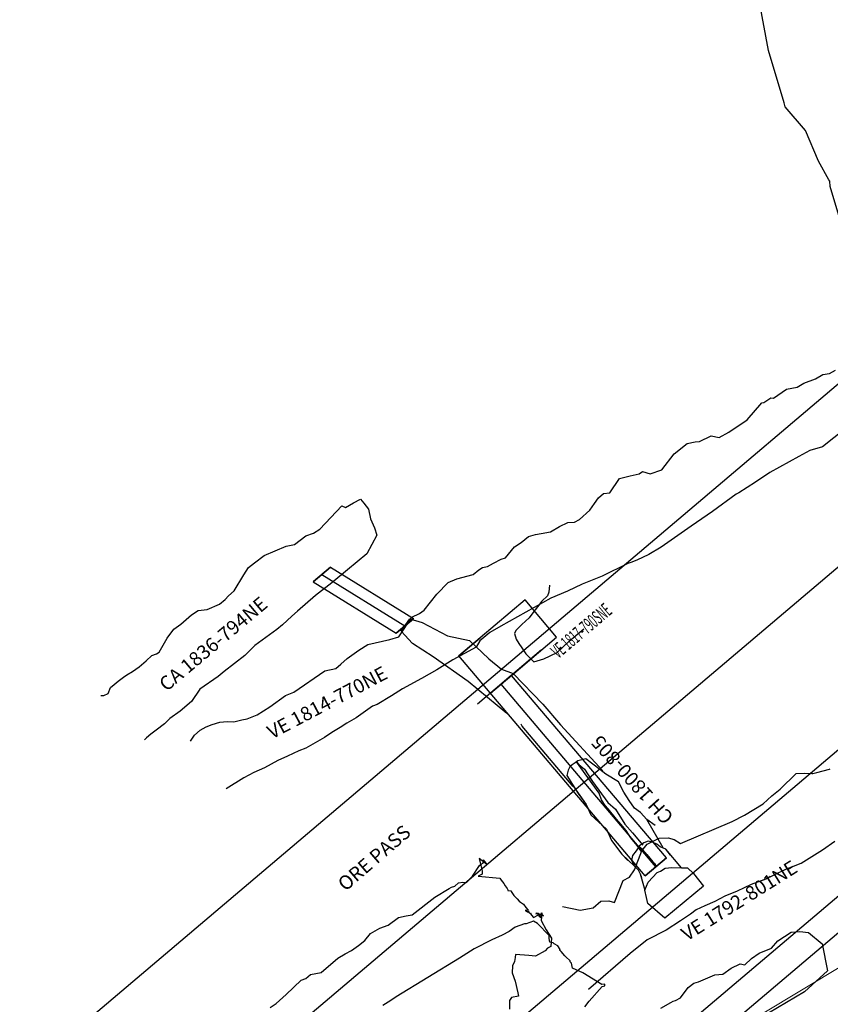
# Model space of a CAD drawing. Units: metres. Extents: x 373058 to 376642, y 653953 to 657537.
# Drawn here: x 374517 to 374575, y 655985 to 656056 of the extents above; entities that cross this region are included whole.
import ezdxf

# ---------------------------------------------------------------- set-up
doc = ezdxf.new("R2010")
doc.units = ezdxf.units.M
doc.linetypes.add('CONTINUOUS-0-1-1-0-0', pattern=[0])
for name, color, linetype in [('1', 7, 'Continuous'), ('16', 1, 'Continuous'), ('CA 1792-W5-1-TP', 5, 'Continuous'), ('CA-1800-805-LT', 5, 'Continuous'), ('CA-1800-805-ST', 5, 'Continuous'), ('Capa', 7, 'Continuous'), ('NV 1818-814SW-ST', 150, 'Continuous'), ('NV 1839-VE1814-770NE-TP', 160, 'Continuous'), ('NV1839-CA1836-974NE-TP', 160, 'Continuous'), ('NV1839-PROYECTOS 2015', 7, 'Continuous'), ('NV1895-RP 1895-488SE-TP', 180, 'Continuous'), ('orepass', 1, 'Continuous'), ('VE 1776-765NE-TP', 180, 'Continuous'), ('VE-1801-801-TP', 5, 'Continuous')]:
    doc.layers.add(name, color=color, linetype=linetype)
doc.styles.get("Standard").update_dxf_attribs({"font": 'arial.ttf'})

msp = doc.modelspace()

# ---------------------------------------------------------------- linework, layer by layer
at = {"elevation": 1770}
for points in [[(374648.9223408875, 656092.2715539095), (374491.3605738031, 655958.717351133)], [(374655.3883265424, 656084.6432494118), (374497.826559458, 655951.0890466353)], [(374661.8543121973, 656077.0149449141), (374504.2925451129, 655943.4607421376)], [(374667.0271007212, 656070.9123013159), (374509.4653336369, 655937.3580985395)], [(374668.3202978522, 656069.3866404165), (374510.7585307678, 655935.8324376399)]]:
    msp.add_lwpolyline(points, dxfattribs=at)
at = {"color": 104, "extrusion": (-0.6465985654924373, 0.7628304497744713, 3.194082745710857e-16)}
for points, elevation in [([(-709887.4840794781, 1769.654725714737), (-709889.0839362638, 1769.676132852275), (-709889.1053434014, 1768.076276066718), (-709887.5054866158, 1768.054868929151)], 258253.1978541182), ([(-709889.6303331426, 1769.540821957232), (-709891.2301899281, 1769.56222909477), (-709891.2515970655, 1767.962372309271), (-709889.65174028, 1767.940965171704)], 258246.5359759189)]:
    msp.add_lwpolyline(points, close=True, dxfattribs=dict(at, elevation=elevation))
at = {"color": 104}
for points, elevation in [([(374538.8782527964, 656016.6802485056), (374544.8230413316, 656012.986129503)], 1768.0762760668), ([(374537.6415033087, 656015.6319415786), (374543.5862918439, 656011.9378225759)], 1768.054868929234), ([(374551.8315083666, 656008.9122078934), (374555.0648774029, 656011.660061199), (374552.8017824237, 656014.3299677733), (374549.5906783238, 656011.6081371158)], 1768.989608997246), ([(374561.4106826467, 655994.5520696847), (374548.0665540542, 656010.3162424797)], 1771.48407923503), ([(374562.9346799833, 655995.8472268635), (374551.8315083666, 656008.9122078934)], 1771.48407923503)]:
    msp.add_lwpolyline(points, dxfattribs=dict(at, elevation=elevation))
at = {"color": 104, "extrusion": (-0.6465985654924373, 0.7628304497744713, 3.194082745710857e-16), "elevation": 258246.5359759189}
msp.add_lwpolyline([(-709891.2515970657, 1767.962372309271), (-709889.6303331426, 1769.540821957232)], dxfattribs=at)
at = {"color": 1, "elevation": 1770}
msp.add_lwpolyline([(374551.5110758137, 656006.2008291509), (374548.7257060797, 656008.489918548), (374546.2221445171, 656010.2444476926), (374544.7531299875, 656011.214481355), (374543.9254093121, 656012.0819897257), (374544.5498098784, 656012.9804488512), (374545.4269685433, 656012.7086518425), (374547.2476321574, 656011.7597882744), (374548.8198496278, 656011.4310388018), (374550.2103749807, 656010.1175721971), (374551.1228728841, 656009.3680733625), (374551.9462665973, 656009.0507035264), (374554.0879822648, 656006.8510134192)], dxfattribs=at)
at = {"color": 104, "extrusion": (-0.64659856549251, 0.7628304497744097, 3.194082745710857e-16)}
for points, elevation in [([(-709891.9975181269, 1768.978606084949), (-709893.9974878606, 1768.989608997164), (-709893.9864849481, 1770.989578730839), (-709891.9865152144, 1770.978575818595)], 258242.4020540588), ([(-709891.9975181269, 1768.978606084949), (-709893.9974878606, 1768.989608997164), (-709893.9864849481, 1770.989578730839), (-709891.9865152144, 1770.978575818595)], 258242.4020540588), ([(-709891.9975181168, 1768.978606074908), (-709893.9974878506, 1768.989608987036), (-709893.9864849381, 1770.989578720798), (-709891.9865152047, 1770.978575808467)], 258238.9020540504), ([(-709891.9975181167, 1768.978606074908), (-709893.9974878507, 1768.989608987036), (-709893.9864849383, 1770.989578720798), (-709891.9865152045, 1770.978575808467)], 258221.7496540505), ([(-709891.9975181167, 1768.978606074908), (-709893.9974878507, 1768.989608987036), (-709893.9864849383, 1770.989578720798), (-709891.9865152045, 1770.978575808467)], 258221.7496540505)]:
    msp.add_lwpolyline(points, close=True, dxfattribs=dict(at, elevation=elevation))
for points, elevation in [([(-709893.9974878606, 1768.989608997164), (-709891.9865152144, 1770.978575818595)], 258242.4020540588), ([(-709893.9864849481, 1770.989578730839), (-709891.9975181269, 1768.978606084949)], 258242.4020540589), ([(-709893.9864849481, 1770.989578730839), (-709891.9975181269, 1768.978606084949)], 258242.4020540589), ([(-709893.9974878506, 1768.989608987036), (-709891.9865152047, 1770.978575808467)], 258238.9020540504), ([(-709893.9974878506, 1768.989608987036), (-709891.9865152047, 1770.978575808467)], 258238.9020540504), ([(-709893.9864849383, 1770.989578720798), (-709891.9975181168, 1768.978606074908)], 258238.9020540504), ([(-709893.9864849383, 1770.989578720798), (-709891.9975181168, 1768.978606074908)], 258238.9020540504), ([(-709893.9974878507, 1768.989608987036), (-709891.9865152045, 1770.978575808467)], 258221.7496540505), ([(-709893.9974878507, 1768.989608987036), (-709891.9865152045, 1770.978575808467)], 258221.7496540505), ([(-709893.9864849383, 1770.989578720798), (-709891.9975181167, 1768.978606074908)], 258221.7496540505), ([(-709893.9864849383, 1770.989578720798), (-709891.9975181167, 1768.978606074908)], 258221.7496540505)]:
    msp.add_lwpolyline(points, dxfattribs=dict(at, elevation=elevation))
at = {"color": 1, "extrusion": (-0.64659856549251, 0.7628304497744097, 3.194082745710857e-16), "elevation": 258221.7496540506}
msp.add_lwpolyline([(-709893.0167078562, 1764.086719542805), (-709892.9857175143, 1771.484079234947)], dxfattribs=at)
at = {"color": 1}
for points in [[(374538.2598780525, 656016.1560950419, 1768.865500890824), (374544.2046665878, 656012.4619760395, 1768.75159713332)], [(374553.9833216373, 656010.743301236, 1770), (374549.4063791032, 656006.8637438877, 1769.974863948097)], [(374562.1818249518, 655995.207398702, 1768.62292464677), (374551.086757722, 656008.2880845235, 1769.984092408005)]]:
    msp.add_polyline3d(points, dxfattribs=at)
at = {"color": 5}
msp.add_circle((374850.3729527333, 655745.0034474422, 1793.915088551498), 1792.010703907813, dxfattribs=at)
at = {"layer": '1', "color": 6}
msp.add_polyline3d([(374575.6312068727, 656040.67562964, 1762.503128822689), (374574.6655568062, 656043.9392802363, 1762.959582253272), (374574.6280501626, 656044.32435697, 1763.033644124749), (374574.5536913276, 656044.4120824718, 1763.033644124749), (374573.8258895432, 656045.7523598697, 1763.136381943303), (374572.8809410147, 656047.9481264879, 1763.369639818848), (374571.4351466222, 656049.6538153735, 1763.369639818848), (374571.355662386, 656049.9416979653, 1763.411792750441), (374570.2301187072, 656053.6807006134, 1763.93100332754), (374569.5983368009, 656057.1395173485, 1764.514976286038)], dxfattribs=at)
at = {"layer": '16', "color": 5, "linetype": 'CONTINUOUS-0-1-1-0-0', "lineweight": 0}
msp.add_polyline3d([(374549.220914878, 655972.3037099172, 1726.280054755509), (374581.4115134111, 655991.6697950888, 1720.681611097883), (374631.2829652122, 656021.0025226407, 1743.123766326578)], dxfattribs=at)
at = {"layer": 'CA 1792-W5-1-TP'}
for points in [[(374569.8972139323, 655994.2739795481, 1762.379489331302), (374571.4742651024, 655995.0352483522, 1762.502913051052), (374572.5789526962, 655995.476092597, 1762.524142086564), (374574.0980756962, 655996.4268448288, 1762.926327994879), (374574.9998794039, 655997.0391761586, 1763.172542159824)], [(374569.8972139324, 655994.2739795482, 1762.379489331302), (374570.3655612437, 655994.5000585777, 1762.416143289267)]]:
    msp.add_polyline3d(points, dxfattribs=at)
at = {"layer": 'CA-1800-805-LT', "color": 1}
for points in [[(374562.1255148895, 655998.1553539064, 1768.3197482549), (374561.533555365, 655998.6053094906, 1768.342218094302), (374561.0671887491, 655999.097487032, 1768.403491640434), (374560.6325327507, 655999.3963110432, 1768.472371051845), (374560.2504755594, 655999.9625736619, 1768.46621076201), (374559.8753487403, 656000.5451979358, 1768.583615297888), (374559.4964559744, 656001.2898043962, 1768.585483740229), (374558.594987424, 656001.8431537396, 1768.758136446238), (374558.1618605116, 656002.1668701825, 1768.829849362082), (374557.1600805934, 656002.9340793863, 1768.951290842437), (374556.5873371666, 656002.7986166787, 1768.940622105089), (374556.403938132, 656002.6457838274, 1768.962437553128), (374556.1826783581, 656002.5185389692, 1768.989527375001), (374556.0084794954, 656002.3577735793, 1768.999834926974), (374555.8976916001, 656002.1183556401, 1769.031632609898), (374555.8027821684, 656001.7534406023, 1769.172711364605), (374556.6171050144, 656000.4694593243, 1769.012572737614), (374557.1711047611, 655999.6661555774, 1768.98295228905), (374557.5199422926, 655998.9393333159, 1768.954355488124), (374558.6381350407, 655997.9011233529, 1768.817337056622), (374559.0067976266, 655997.0954091854, 1768.594456868945), (374559.7448111163, 655996.1098670685, 1768.580006090197), (374560.1564909449, 655995.6526115756, 1768.510377555358)], [(374561.177942539, 655996.2614875525, 1767.237998804514), (374560.8372146097, 655996.7408677475, 1767.285665427306), (374560.3781956144, 655997.2864660206, 1767.36917043486), (374560.0546600121, 655997.7974607558, 1767.522624319361), (374559.6956395239, 655998.2390501909, 1767.689816005499), (374559.3644776238, 655998.6308426141, 1767.681243199535), (374558.7609651376, 655999.3515397131, 1767.560163182497), (374558.5348193504, 655999.6016273419, 1767.764682767971), (374558.2822468315, 655999.995800086, 1768.088764502376), (374558.117350482, 656000.4931298099, 1768.423824705416), (374556.4818885528, 656002.7171006321, 1768.969340112875), (374556.653518298, 656002.5374742774, 1769.87983811021), (374557.054619394, 656002.2088971909, 1770.119034700911), (374557.6419353483, 656001.3079861868, 1770.019443875412), (374558.7366220583, 655999.8251178194, 1769.921095454338), (374559.2745771982, 655999.3438064371, 1770.022182647808), (374559.9475523272, 655998.2598758636, 1769.615488675219), (374560.5004854606, 655997.6339514143, 1769.702059651085), (374561.2366866411, 655996.7465020827, 1769.648435909301)], [(374561.1779425388, 655996.2614875524, 1767.237998804514), (374560.8372146095, 655996.7408677473, 1767.285665427306), (374560.3781956142, 655997.2864660205, 1767.36917043486), (374560.0546600119, 655997.7974607557, 1767.522624319361), (374559.6956395237, 655998.2390501908, 1767.689816005499), (374559.3644776237, 655998.630842614, 1767.681243199535), (374558.7609651375, 655999.351539713, 1767.560163182497), (374558.5348193502, 655999.6016273418, 1767.764682767971), (374558.2822468313, 655999.9958000858, 1768.088764502376), (374558.1173504818, 656000.4931298097, 1768.423824705416), (374556.4818885527, 656002.717100632, 1768.969340112875), (374556.6535182979, 656002.5374742773, 1769.87983811021), (374557.0546193938, 656002.2088971908, 1770.119034700911), (374557.6419353481, 656001.3079861867, 1770.019443875412), (374558.7366220581, 655999.8251178192, 1769.921095454338), (374559.274577198, 655999.343806437, 1770.022182647808), (374559.947552327, 655998.2598758634, 1769.615488675219), (374560.5004854604, 655997.6339514141, 1769.702059651085), (374561.2366866409, 655996.7465020826, 1769.648435909301)], [(374562.6865748477, 655996.5564148023, 1768.608462585384), (374561.5335553652, 655998.6053094907, 1768.342218094302), (374561.0671887493, 655999.0974870321, 1768.403491640434), (374560.6325327509, 655999.3963110433, 1768.472371051845), (374560.2504755596, 655999.962573662, 1768.46621076201), (374559.8753487404, 656000.5451979359, 1768.583615297888), (374559.4964559746, 656001.2898043963, 1768.585483740229), (374558.5949874242, 656001.8431537397, 1768.758136446238), (374558.1618605118, 656002.1668701826, 1768.829849362082), (374558.0913695825, 656002.2208553831, 1768.838394674925)], [(374556.2773568229, 656000.9515768883, 1769.003489427799), (374557.1711047612, 655999.6661555775, 1768.98295228905), (374557.5199422928, 655998.939333316, 1768.954355488124), (374558.6381350409, 655997.901123353, 1768.817337056622), (374559.0067976268, 655997.0954091855, 1768.594456868945), (374559.7448111165, 655996.1098670686, 1768.580006090197), (374560.6430260194, 655995.2627384145, 1768.620466336259)], [(374564.011950914, 655995.1412527876, 1766.454438624496), (374564.011950914, 655995.1412527876, 1766.454438624496), (374562.8905631446, 655996.4638628339, 1768.655551945179), (374562.4825865506, 655996.6489667709, 1768.561373225588), (374562.2386013431, 655996.8196987007, 1768.59812681895), (374561.931251749, 655996.9708046161, 1768.583152527135), (374561.6125089707, 655997.0453970459, 1768.602774215658), (374561.3205815232, 655996.9290410866, 1768.569163857901), (374561.0126947929, 655996.700839501, 1768.595024982526), (374560.756217524, 655996.3575943746, 1768.615981928626), (374560.4980273751, 655996.0207628021, 1768.67998457572), (374560.4347200976, 655995.6629711135, 1768.618614418985), (374560.6430260194, 655995.2627384145, 1768.620466336259), (374560.897626655, 655994.9790900699, 1768.613898765034), (374561.0543730745, 655994.7055718981, 1768.650550772989), (374561.3753426303, 655993.5353735032, 1766.495563556149)], [(374563.2117684495, 655996.0413454701, 1768.640847202856), (374563.2117684495, 655996.0413454701, 1768.640847202856), (374562.8905631445, 655996.4638628338, 1768.655551945179), (374562.4825865504, 655996.6489667707, 1768.561373225588), (374562.2386013429, 655996.8196987006, 1768.59812681895), (374561.9312517489, 655996.970804616, 1768.583152527135), (374561.6125089705, 655997.0453970458, 1768.602774215658), (374561.3205815231, 655996.9290410865, 1768.569163857901), (374561.0126947928, 655996.7008395009, 1768.595024982526), (374560.7562175238, 655996.3575943745, 1768.615981928626), (374560.4980273749, 655996.020762802, 1768.67998457572), (374560.4347200974, 655995.6629711133, 1768.618614418985), (374560.6430260192, 655995.2627384143, 1768.620466336259), (374560.8976266548, 655994.9790900698, 1768.613898765034), (374561.0543730743, 655994.705571898, 1768.650550772989), (374561.1327220774, 655994.4337688426, 1768.72397102075)], [(374562.2422969294, 655995.2444988125, 1769.539683325507), (374561.8920069981, 655995.6541613175, 1769.511494745268), (374561.437757942, 655996.2103572743, 1769.550145134475), (374561.2138607576, 655996.447930908, 1769.384827804926), (374561.07575723, 655996.564211606, 1769.087903210166), (374560.9399106975, 655996.6548763494, 1768.636820486194), (374560.9622604732, 655996.5676372163, 1768.245580379298), (374560.9518705257, 655996.5470322114, 1768.030933034286), (374561.0329454849, 655996.5384103116, 1767.534603996377), (374561.2180481513, 655996.3977330726, 1767.223244208755), (374561.5157365964, 655996.0889946388, 1767.048569742823), (374561.7341243011, 655995.821843762, 1767.094485094451), (374561.9603599031, 655995.5534795609, 1767.100239042426), (374562.1208881286, 655995.4273667665, 1766.847828163329)]]:
    msp.add_polyline3d(points, dxfattribs=at)
at = {"layer": 'CA-1800-805-ST'}
msp.add_polyline3d([(374562.812548167, 655991.5344863441, 1766.499022507778), (374561.5905125721, 655992.5867092198, 1766.494860074046), (374561.4913049301, 655993.0119052526, 1766.484813808958), (374561.3753426303, 655993.5353735032, 1766.495563556149), (374561.6181096468, 655994.0977303019, 1766.508411988034), (374562.2752750483, 655994.7966905743, 1766.493620680529), (374562.4955667543, 655994.9037538761, 1766.488062263496), (374562.8395231673, 655995.1096512913, 1766.46030524699), (374563.3245600825, 655995.1619228948, 1766.448677979206), (374564.011950914, 655995.1412527876, 1766.454438624496), (374564.4393507074, 655995.1227310215, 1766.461379482324), (374564.8745738645, 655994.7162378996, 1766.474122929008), (374565.5856048567, 655993.8280303499, 1766.471616092022), (374562.812548167, 655991.5344863441, 1766.499022507778)], dxfattribs=at)
at = {"layer": 'Capa', "color": 1}
for points in [[(374554.0879822648, 656006.8510134192), (374555.344894378, 656005.3781008954), (374558.3853641617, 656002.0701621748)], [(374556.2564319842, 656000.9641506065), (374552.6033258837, 656005.2877560561), (374552.5204972249, 656005.4300653625)]]:
    msp.add_lwpolyline(points, dxfattribs=at)
at = {"layer": 'NV 1818-814SW-ST'}
msp.add_polyline3d([(374554.5497616621, 656015.3905453366, 1766.297219045577), (374554.5199587988, 656014.8881132578, 1766.401092986343), (374554.404908348, 656014.6241077288, 1766.303920591134), (374554.0110253788, 656014.2325604814, 1766.791600772936), (374553.6882752723, 656013.841005902, 1767.008031778125), (374553.3681034888, 656013.3965786824, 1767.203706190106), (374553.0931937919, 656013.03902057, 1767.501165187015), (374552.5709882265, 656012.5767194524, 1767.924773525185), (374552.1556405002, 656012.1342053339, 1768.27887735347), (374552.0503276513, 656011.9230245439, 1768.307405897154), (374552.1753129134, 656011.5229556834, 1768.348547009373), (374552.3703324632, 656011.2058463717, 1768.371635093761), (374552.5845165907, 656010.8931833802, 1768.400375540776), (374552.8513330771, 656010.4612697844, 1768.454158514156), (374553.4242746282, 656009.8811450461, 1768.456854286778), (374554.1620681712, 656010.1132493711, 1768.110713751666), (374555.1012069032, 656010.5579691079, 1767.71502726234), (374555.9330605398, 656011.3522155466, 1767.045643873367), (374556.4351320065, 656011.785652217, 1766.64825502687), (374557.0135475995, 656012.2536496505, 1766.230030440929)], dxfattribs=at)
at = {"layer": 'NV 1839-VE1814-770NE-TP'}
for points in [[(374528.8468136516, 656004.1973774249, 1731.05399981598), (374529.1323578242, 656004.6281841035, 1730.981846290582), (374529.5294016213, 656005.0014360492, 1730.930580236745), (374529.9794684897, 656005.2295504245, 1730.834052283259), (374530.4033630019, 656005.3935312718, 1730.749685677845), (374530.9425615124, 656005.5687274552, 1730.641148754599), (374531.4709994707, 656005.6246864508, 1730.582217310584), (374531.9486441977, 656005.5851552486, 1730.474812474102), (374532.5170904141, 656005.7431936543, 1730.433463216177), (374532.9160179546, 656005.8060463832, 1730.340450572723), (374533.6113283896, 656006.1043914871, 1730.232554333925), (374534.5385327527, 656006.6661532932, 1730.127951552276), (374534.5385327527, 656006.6661532932, 1730.127951552276), (374534.5385327527, 656006.6661532932, 1730.127951552276), (374535.6435021642, 656007.4677359208, 1729.547421716095), (374536.2390797524, 656007.706451633, 1729.38299499912), (374536.2390797524, 656007.706451633, 1729.38299499912), (374536.2390797524, 656007.706451633, 1729.38299499912), (374538.4671561739, 656009.2371600864, 1728.509879834193), (374538.4671561739, 656009.2371600864, 1728.509879834193), (374539.2540089735, 656009.403354149, 1728.644673557166), (374539.6231861942, 656009.7307001029, 1728.653489876917), (374540.0580088882, 656010.1307309752, 1728.490574174386), (374540.8928568103, 656010.7348120904, 1728.302255421353), (374541.5360734399, 656011.1371334058, 1728.045933501271), (374541.5360734399, 656011.1371334058, 1728.045933501271), (374543.1291880753, 656011.48466232, 1727.629188480176), (374543.7630631536, 656011.6850511697, 1727.363646216138), (374544.6871847578, 656013.0805587873, 1726.953680669511), (374545.2396936681, 656013.3496244348, 1726.809501679003), (374545.5891669064, 656013.5881687857, 1726.707393655786), (374546.4809314511, 656014.7268407877, 1726.324511077575), (374547.3064776743, 656015.5760426042, 1726.939640095137), (374547.9190165588, 656015.8448661207, 1727.262810378335), (374549.0891072336, 656016.1536882867, 1728.109993170394), (374549.4906342969, 656016.4874804462, 1728.281205937034), (374549.7497749692, 656016.6402797833, 1728.426328211586), (374550.1202329916, 656016.7235717203, 1728.522745569207), (374550.5461321624, 656016.965284401, 1728.782475960936), (374551.100728525, 656017.2400521591, 1728.986229619739), (374551.3935957573, 656017.3519610798, 1729.139924700226), (374551.3935957573, 656017.3519610798, 1729.139924700226), (374552.0603392259, 656018.1242367151, 1729.412263624894), (374552.5279709917, 656018.4498267976, 1729.623035135999), (374553.0418921444, 656018.8762658315, 1729.848221279448), (374553.5522638675, 656019.0021203042, 1729.998132439912), (374553.9586438969, 656019.0870208796, 1730.138322182611), (374554.637962136, 656019.1987707434, 1730.329441772978), (374555.2741030127, 656019.5898508037, 1730.530377513176), (374555.8635869384, 656019.862728559, 1730.77531716277), (374556.3374934152, 656019.8908176948, 1730.939830540679), (374556.7099846335, 656020.0911928731, 1731.06109504684), (374556.7099846335, 656020.0911928731, 1731.06109504684), (374556.7099846335, 656020.0911928731, 1731.06109504684), (374557.4369837049, 656020.7533014148, 1731.491609424091), (374557.7794641225, 656021.2389235434, 1731.541371978208), (374558.0732010651, 656021.6307929106, 1731.695693096699), (374558.4307043523, 656021.9443109574, 1731.739497592585), (374558.8652947145, 656022.0019980946, 1731.82402221224), (374559.5616666183, 656023.0274855726, 1732.093056790851), (374560.3448032626, 656023.2193696679, 1732.418821261119), (374560.9688950974, 656023.356407833, 1732.675922258699), (374561.2187988662, 656023.522352203, 1732.769840161083), (374561.7628896448, 656023.3661029565, 1732.869526657916), (374562.6007490309, 656023.6489425799, 1733.235954545205), (374563.4954518771, 656024.7992815276, 1734.03856100046), (374564.4222005578, 656025.5376295678, 1734.514171192044), (374564.981335629, 656025.6523810632, 1734.718367339112), (374565.2967284848, 656025.6693344611, 1734.800500942656), (374565.2967284848, 656025.6693344611, 1734.800500942656), (374565.2967284848, 656025.6693344611, 1734.800500942656), (374566.1401986965, 656026.077533464, 1734.945620121056), (374566.70508797, 656025.9703754367, 1735.063375231373), (374567.4048971462, 656026.3367682695, 1735.315544636484), (374568.7118678754, 656027.2296080858, 1735.83065780488), (374569.7690181292, 656028.4363662035, 1736.392994168273), (374569.9069269629, 656028.4785402593, 1736.536742220778), (374570.418450866, 656028.8124947076, 1736.65987516928), (374570.5948904704, 656028.773279696, 1736.779996977828), (374570.5948904704, 656028.773279696, 1736.779996977828), (374570.5948904704, 656028.773279696, 1736.779996977828), (374571.5324018521, 656029.432919744, 1737.245646434312), (374572.2826105652, 656029.5706749657, 1737.487680286809), (374572.7706989931, 656029.8664120819, 1737.696628234116), (374573.6075388526, 656030.1680511326, 1737.942920606059), (374574.1414082939, 656030.4816191279, 1738.216150421271), (374574.6059108078, 656030.5502407452, 1738.370579978684), (374574.6059108078, 656030.5502407452, 1738.370579978684), (374575.0489057176, 656030.7972679492, 1738.5892191116)], [(374575.7379206429, 656026.5794447899, 1737.668208129413), (374574.0957507106, 656025.2976072298, 1736.930278333748), (374573.1895026711, 656025.032831902, 1736.597698242869), (374572.4061824898, 656024.6048289224, 1736.294469051092), (374570.3361093022, 656023.4531885365, 1735.492793668323), (374570.3361093022, 656023.4531885365, 1735.492793668323), (374569.3030816404, 656022.753224076, 1735.083549725852), (374568.1095921572, 656021.9985234896, 1734.61920623426), (374567.933674532, 656021.9110229393, 1734.465366568358), (374566.228665074, 656020.6493314718, 1733.828937161859), (374564.7071061773, 656019.6217927831, 1733.232336988469), (374562.5561350966, 656018.1053158052, 1732.37503075038), (374562.5561350966, 656018.1053158052, 1732.37503075038), (374561.6729939223, 656017.5861469433, 1732.04250051282), (374560.8131679315, 656017.1745715371, 1731.736822658539), (374560.3765834535, 656016.9959015624, 1731.588633476524), (374560.1576099051, 656016.9322072221, 1731.515697777591), (374558.3313501357, 656016.0213141824, 1730.770278348675), (374557.6170908658, 656015.7527892181, 1730.454910248169), (374556.9054077193, 656015.4536751729, 1730.095602737973), (374555.8445599696, 656014.9621601405, 1729.626618703274), (374554.6625362704, 656014.4478979892, 1729.062882582133), (374551.0809554919, 656012.4529002882, 1728.031611376035), (374551.0809554919, 656012.4529002882, 1728.031611376035), (374550.2830767998, 656011.9955152718, 1727.363340069249), (374549.5766538683, 656011.3862421963, 1727.064229786163), (374549.2997371017, 656010.9430847632, 1726.448277195566), (374547.6400343763, 656010.0357253342, 1726.892677612166), (374546.4765875478, 656009.3209098068, 1727.216836892185), (374545.3968065736, 656008.703230178, 1727.510687064554), (374544.0225784108, 656007.9683696872, 1727.758358250052), (374543.234068064, 656007.4481365748, 1728.000308537594), (374542.224516381, 656006.8309946265, 1728.414585274964), (374542.224516381, 656006.8309946265, 1728.414585274964), (374542.224516381, 656006.8309946265, 1728.414585274964), (374541.8891131439, 656006.7105599323, 1729.383623020811), (374541.2119495755, 656006.2414478352, 1729.464717669092), (374540.7054616441, 656005.8671911836, 1729.502346567344), (374540.0348429266, 656005.4914574923, 1729.636229834316), (374539.5683063267, 656005.1943247595, 1729.727541059896), (374538.9616660769, 656004.8256285238, 1729.820129897009), (374538.4322601886, 656004.4620967744, 1729.695441994845), (374537.110631906, 656003.7128307326, 1730.101630474936), (374536.5997294277, 656003.5249137327, 1730.311944190151), (374535.802412206, 656003.1361718151, 1730.453782017925), (374535.0986813564, 656002.8136475139, 1730.672761392314), (374534.1340754122, 656002.3014592289, 1730.845895829087), (374533.3900108739, 656001.9657213684, 1731.095787909871), (374532.6692744208, 656001.5868335608, 1731.283367211116), (374531.4117052492, 656000.802724297, 1731.587343264458)]]:
    msp.add_polyline3d(points, dxfattribs=at)
at = {"layer": 'NV1839-CA1836-974NE-TP'}
msp.add_polyline3d([(374522.4238172038, 656007.4718923732, 1769.962946929503), (374522.4238172038, 656007.4718923732, 1769.962946929503), (374522.6396426172, 656007.4804819656, 1769.944654584513), (374522.9496096669, 656007.6160615687, 1769.908701846551), (374523.1239577947, 656008.0640421776, 1769.86320344772), (374523.3823924208, 656008.2778556909, 1769.826320854714), (374523.6663906231, 656008.4962958833, 1769.855696071754), (374524.0480361485, 656008.7870176935, 1769.85804596683), (374524.2860227262, 656008.9690788314, 1769.839042523439), (374524.6952988738, 656009.2098103989, 1769.808263513434), (374525.1792704372, 656009.5217215434, 1769.770409004792), (374525.6783360253, 656009.9644085041, 1769.72746958604), (374526.0698966807, 656010.3395673067, 1769.692055947118), (374526.4080694163, 656010.4531731621, 1769.761926617153), (374526.6079473646, 656010.58982318, 1769.748451511463), (374527.1639079097, 656011.5880571797, 1769.683661437826), (374527.6626183197, 656012.2297009891, 1769.631554346735), (374528.1505143762, 656012.5973749463, 1769.594027033891), (374528.917485751, 656013.2658361894, 1769.532128110994), (374529.4017143865, 656013.5635452559, 1769.497143253218), (374530.0318593082, 656013.6336143026, 1769.465827022854), (374530.9225293953, 656014.0123432875, 1769.498155732785), (374531.325037823, 656014.3626981676, 1769.524393629312), (374531.5753728063, 656014.6076624858, 1769.501968668599), (374531.9644763946, 656014.9754949736, 1769.506832665065), (374531.9644763946, 656014.9754949736, 1769.506832665065), (374531.9644763946, 656014.9754949736, 1769.506832665065), (374532.6556384832, 656016.1329008102, 1769.987688877212), (374533.0085822121, 656016.643122851, 1769.982977920154), (374533.423773396, 656016.9819426031, 1769.958658042189), (374534.122119659, 656017.4978497643, 1769.915596477367), (374535.6926844869, 656018.1841424587, 1770.027817057766), (374536.2879682332, 656018.2954510942, 1770.048998396611), (374537.1133877336, 656018.9190694422, 1770.021289112221), (374537.664574847, 656019.1136038854, 1770.003202756168), (374538.1022904189, 656019.3889288426, 1770.01632700942), (374539.6822406687, 656021.0716010083, 1770.181253026589), (374539.9443896894, 656020.954281597, 1770.206492809899), (374540.5238290476, 656021.2763251887, 1770.322440881544), (374541.0205498755, 656021.5492285249, 1770.346172468388), (374541.2683354261, 656021.2689798557, 1770.346237907535), (374541.5907583514, 656020.8343855115, 1770.342743158166), (374541.7418961543, 656020.1366229699, 1770.330709870294), (374542.0123697636, 656019.4915095605, 1770.321133037971), (374542.1814807515, 656018.9649796116, 1770.312319036049), (374541.4646287374, 656017.6298002355, 1770.256201092066), (374540.0916728802, 656016.4778387636, 1770.179084419477), (374538.979218189, 656015.5453751896, 1770.171787624306), (374537.8080700411, 656014.6483702095, 1770.097470188513), (374536.5022305155, 656013.5310131818, 1770.026347720588), (374536.5022305155, 656013.5310131818, 1770.026347720588), (374536.0930665389, 656013.1632186865, 1769.965273587935), (374535.7798215068, 656012.8465771725, 1769.815972879733), (374535.4360732673, 656012.5525837713, 1769.79438519894), (374535.0227043426, 656012.2061322711, 1769.706895257172), (374533.4462078764, 656011.0546832776, 1769.661002900946), (374533.4462078764, 656011.0546832776, 1769.661002900946), (374532.7262477781, 656010.3408612653, 1769.707463543746), (374531.2469503527, 656009.190524918, 1769.803684200771), (374530.8300117569, 656008.8410476547, 1769.831520328211), (374529.5258459465, 656007.9322326718, 1769.621461132803), (374528.906174117, 656007.055656604, 1769.689448052872), (374528.094862619, 656006.3548549372, 1769.758698877238), (374527.3663302991, 656005.8304029398, 1769.816886172746), (374526.9772988763, 656005.4469007343, 1769.853295105946), (374526.3986687386, 656004.9944523337, 1769.901050824701), (374526.0103965821, 656004.6994244943, 1769.932694250601), (374525.7051759878, 656004.4538191983, 1769.958606167987), (374525.5546288624, 656004.3039253977, 1769.971812663716)], dxfattribs=at)
at = {"layer": 'NV1895-RP 1895-488SE-TP'}
for points in [[(374534.5435386574, 655985.1217023681, 1815.243793516536), (374534.9701776161, 655985.4217220366, 1815.459926340613), (374535.70292706, 655986.0506884597, 1815.769810982078), (374535.70292706, 655986.0506884597, 1815.769810982078), (374535.70292706, 655986.0506884597, 1815.769810982078), (374536.7638635287, 655987.0836834048, 1815.796273270389), (374537.1099210416, 655987.2144598985, 1815.763982306496), (374537.4507028027, 655987.4810315828, 1815.818437135924), (374537.8132364359, 655987.553673842, 1815.792466632964), (374538.1925718559, 655987.6274487396, 1815.784535450686), (374538.1925718559, 655987.6274487396, 1815.784535450686), (374538.1925718559, 655987.6274487396, 1815.784535450686), (374539.3968168495, 655988.6718001884, 1815.763063445542), (374539.9197083393, 655988.970819305, 1815.545361682423), (374540.3674085855, 655989.2165912678, 1815.401923083118), (374540.8713983918, 655989.5612013786, 1815.220583217975), (374541.3263921379, 655989.9363808219, 1814.89453709175), (374541.7404047698, 655990.4223341213, 1814.610570665012), (374542.411837343, 655990.8013794763, 1814.269283515605), (374543.0136902503, 655991.0336161765, 1813.819585624529), (374543.7402715022, 655991.5747670906, 1813.38388231679), (374544.2938741299, 655991.7058036334, 1813.079550992406), (374544.7298186813, 655991.7764367887, 1812.744690864231), (374546.3483064811, 655993.0382006445, 1811.548935782863), (374547.3754289174, 655993.6584379384, 1810.702008277178), (374547.5362481797, 655993.7567369828, 1810.052350318874), (374547.7846031231, 655993.8296050103, 1809.600041715574), (374548.032369916, 655994.052728842, 1809.021270282101), (374548.3487128631, 655994.1019493415, 1808.513442080701), (374548.6151864083, 655994.0918572064, 1808.137496607931), (374549.0428317296, 655994.5461060521, 1807.102995053778), (374549.0428317296, 655994.5461060521, 1807.102995053778), (374549.5495565888, 655995.3099029971, 1805.742634019436), (374549.6906681589, 655995.4111608046, 1805.054325671837), (374549.8001039501, 655995.4632838231, 1804.333026152337), (374549.8260907438, 655995.6229562949, 1803.734695650375), (374549.7863272726, 655995.7019895802, 1802.799271358235), (374549.8367175526, 655995.6909547332, 1801.905548777344), (374549.9088915312, 655995.5856463924, 1801.153836684651), (374550.0745517452, 655995.3616328606, 1800.241515123285), (374549.5103836585, 655995.8076162696, 1798.605749196169), (374549.5793242967, 655995.4832675465, 1798.119924027706), (374549.7294275176, 655994.9078533469, 1796.553996659728), (374549.7348526536, 655994.6895976195, 1795.787673617277), (374549.4533296708, 655994.5361790493, 1793.770183951245), (374551.0017629896, 655994.38575616, 1790.989768953092), (374551.0017629896, 655994.38575616, 1790.989768953092), (374551.0017629896, 655994.38575616, 1790.989768953092), (374551.0985953489, 655994.251484629, 1790.694128695613), (374551.2780683906, 655994.0064065927, 1790.226212909009), (374551.3795043134, 655993.8551125824, 1789.763172007981), (374551.5349011527, 655993.6446849223, 1789.378644996963), (374551.5602282821, 655993.5678349297, 1788.709246300219), (374551.56935007, 655993.5087105659, 1787.9945134109), (374551.7978126098, 655993.4768863912, 1786.872878403927), (374551.8639368876, 655993.376937396, 1786.365331579756), (374551.9997289375, 655993.140715762, 1786.16504713535), (374552.1345284295, 655992.9980381306, 1785.682419752789), (374552.2296955579, 655992.9187740276, 1784.693735061068), (374552.3832456424, 655992.7461082201, 1784.390322980762), (374552.4772768072, 655992.6842339416, 1782.942440833052), (374552.6849167722, 655992.5390636793, 1779.947965713771), (374552.8504741831, 655992.2992321209, 1779.684983647283), (374553.0295583923, 655992.0905299017, 1779.593319968611), (374552.8014299434, 655992.070200971, 1779.207883663155), (374552.8806622996, 655992.0455972439, 1778.56920229466), (374552.9823534043, 655991.9784176005, 1778.071151278302), (374553.1102254922, 655991.9426061152, 1777.811722547165), (374553.0524009018, 655992.0469683663, 1776.993862022791), (374553.0856249465, 655991.9663247836, 1776.815147794288), (374553.2352866643, 655991.8074048717, 1776.385664579546), (374553.2398841536, 655991.8231000107, 1775.733920361497), (374553.2188820145, 655991.8905069252, 1774.614173418988), (374553.1976344829, 655991.851522347, 1774.223812373239), (374553.2747621581, 655991.74648019, 1773.657665336825), (374553.3993119185, 655991.5846273121, 1772.990104850265), (374553.3993119185, 655991.5846273121, 1772.990104850265), (374553.3993119185, 655991.5846273121, 1772.990104850265), (374553.3993119185, 655991.5846273121, 1772.990104850265), (374553.3993119185, 655991.5846273121, 1772.990104850265), (374553.3993119185, 655991.5846273121, 1772.990104850265), (374553.3993119185, 655991.5846273121, 1772.990104850265), (374553.3993119185, 655991.5846273121, 1772.990104850265), (374553.759571603, 655991.7602146857, 1768.252626931149), (374553.7295783245, 655991.8317985996, 1767.461015191424), (374553.8268212745, 655991.6585977945, 1766.976701976848), (374553.9862581778, 655991.5420472202, 1766.238546954235), (374553.7754677607, 655991.8510322885, 1765.145528368972), (374553.5980085174, 655991.8946266519, 1764.275997605582), (374553.5980085174, 655991.8946266519, 1764.275997605582), (374553.568079456, 655991.8364851761, 1763.388420668081), (374553.7671287898, 655991.8623166223, 1763.307118152181), (374554.1326412322, 655991.697587777, 1762.66925134632), (374553.9498569485, 655991.8900446256, 1762.074501594645), (374553.9978327019, 655991.9018703903, 1761.088185479894), (374553.9585434988, 655991.3573138083, 1760.309437454183), (374554.315864749, 655990.691429807, 1759.925141967629), (374554.7048883512, 655990.0865012845, 1759.7441968942), (374554.6413545131, 655989.5030415016, 1759.055608386319), (374554.4184104196, 655989.3717471478, 1758.295467133459), (374554.4184104197, 655989.3717471478, 1758.295467133692), (374554.2453422489, 655989.1922765577, 1757.954460559762), (374553.5543552541, 655988.8032108096, 1757.666375643515), (374553.0832650647, 655988.8509196541, 1756.668229411909), (374552.1160410634, 655988.9185550616, 1754.893522060447), (374552.1067707629, 655988.6996411954, 1754.751815389202), (374552.0415567379, 655988.4136440972, 1754.091460340132), (374551.9167370818, 655988.1164506505, 1753.471636890521), (374551.880094228, 655987.6160862291, 1752.693913451862), (374552.0988892264, 655987.0202428566, 1751.783886296267), (374552.2981555663, 655986.188924874, 1750.774122790288), (374552.3369176139, 655985.9504229688, 1750.613410796883), (374551.8352457589, 655985.8437409376, 1749.567241453886), (374551.6954770542, 655985.6243288206, 1748.997423911147), (374551.7018841531, 655985.0123223397, 1748.224364394293)], [(374557.0928328647, 655985.1824514997, 1756.786146571947), (374557.3987360387, 655985.5807006173, 1757.73968623468), (374558.3278082142, 655986.6199049858, 1759.924629065354), (374558.5086039375, 655986.6866331236, 1761.741644822614), (374558.5201746913, 655986.7908261757, 1763.680829683726), (374558.2931431673, 655986.7832251973, 1765.452966504701), (374556.9438331203, 655987.6006257867, 1771.305127018044), (374556.2084582045, 655987.9434380517, 1773.841216425819), (374556.1313525821, 655988.3067476382, 1775.150634566642), (374556.0332224993, 655988.3992311372, 1776.748976923263), (374556.0373647638, 655988.4630439836, 1777.468301441375), (374555.7314784346, 655988.7648336387, 1778.940841273637), (374555.6627070911, 655988.820589866, 1779.585007979884), (374555.4007297326, 655989.1425563211, 1780.882008930232), (374555.314781277, 655989.2060381236, 1781.531101314904), (374555.2722755266, 655989.2250670478, 1782.052829367807), (374555.3292758066, 655989.2851804048, 1782.982587590406), (374555.1507578282, 655989.5415552406, 1784.829832369782), (374554.8862958761, 655989.6962413591, 1786.074182434153), (374554.8482870748, 655989.7295692938, 1786.809845793759), (374554.8122714355, 655989.7658976015, 1787.208917376032), (374554.590171041, 655989.8070472481, 1789.400301213027), (374554.5501440123, 655989.9212516309, 1789.97710637594), (374554.5246043424, 655990.097550422, 1790.968298315827), (374554.5371396722, 655990.2746609796, 1791.853463676583), (374553.6969037818, 655991.1407835613, 1801.144748158404), (374553.4152168768, 655991.314952869, 1803.019185284618), (374552.8883807409, 655991.1240172688, 1805.020039422874), (374552.8883807409, 655991.1240172688, 1805.020039422874), (374552.772460129, 655991.1214556231, 1805.639773115312), (374552.096119481, 655990.8798280205, 1807.116348013456), (374552.096119481, 655990.8798280205, 1807.116348013456), (374552.096119481, 655990.8798280205, 1807.116348013456), (374551.6594522712, 655990.5817953561, 1808.087745603989), (374551.1553133156, 655990.2999823719, 1808.98376756534), (374550.4359706541, 655989.9760231839, 1810.199953644798), (374549.1520573498, 655989.3400017706, 1811.774093850981), (374549.1520573498, 655989.3400017706, 1811.774093850981), (374548.1125195703, 655988.6725354455, 1812.643477489008), (374543.5680395768, 655985.8875728822, 1815.094996632251), (374543.1911478869, 655985.6244769007, 1815.23277601556), (374542.6315019574, 655985.2628418147, 1815.51430842618)]]:
    msp.add_polyline3d(points, dxfattribs=at)
at = {"layer": 'VE 1776-765NE-TP'}
msp.add_polyline3d([(374562.5368810795, 655985.0777280532, 1723.471359734278), (374563.2346647239, 655985.483042109, 1723.364699046273), (374563.4083366123, 655985.5830590838, 1723.337797749031), (374563.5789538762, 655985.6241178513, 1723.370993032499), (374563.9291040052, 655985.8081778494, 1723.346955471789), (374564.4805662404, 655986.5522156502, 1723.243499423232), (374564.8813951912, 655986.8644415513, 1723.11010849796), (374565.2363581941, 655986.9542630424, 1723.028356640309), (374566.3901691858, 655987.4668966588, 1722.802144414163), (374566.9665733099, 655987.5084551463, 1722.778211234719), (374567.5681621864, 655987.942347769, 1722.668156630738), (374568.205496614, 655988.2439869166, 1722.566119128081), (374568.5362070766, 655988.1716732206, 1722.489076738508), (374569.0121780576, 655988.6459098661, 1722.419656071492), (374569.5786377378, 655989.0198750331, 1722.32363792407), (374570.4586315045, 655989.3751344584, 1722.15922773222), (374570.915388867, 655989.8973195069, 1722.064335757401), (374571.8604452073, 655990.5305822117, 1721.876751481323), (374572.4904914771, 655990.5612404193, 1721.79362042679), (374573.1047703291, 655990.4985683333, 1721.744838242361), (374574.0910697007, 655989.6893973815, 1721.701815920067), (374574.4675150783, 655987.7550344318, 1721.864293169754), (374574.4675150783, 655987.7550344318, 1721.864293169754), (374574.4675150783, 655987.7550344318, 1721.864293169754), (374572.8293159488, 655986.2432211483, 1722.267912058829), (374570.2456630364, 655984.7296655905, 1722.816951403365)], dxfattribs=at)
at = {"layer": 'VE-1801-801-TP'}
for points in [[(374555.4903017047, 655992.3738341358, 1762.73793106596), (374556.7575320144, 655992.1108521066, 1762.925528493011), (374557.6721704094, 655992.2660686087, 1763.078950927884), (374558.2231757214, 655992.7449158342, 1763.111699687608), (374558.8021573632, 655992.7663736811, 1762.59592471816), (374559.2051631184, 655992.6609543758, 1762.632244555512), (374559.8424682965, 655994.2184179164, 1762.602758464491), (374560.2826046241, 655994.4590893764, 1762.624673340993), (374560.6545665851, 655994.9998518361, 1762.596561750193), (374561.1622274921, 655996.3477959494, 1762.512614915555), (374561.543157901, 655996.8293040697, 1762.481422710087), (374562.4130466029, 655997.2677616416, 1762.669384418434), (374563.0456168279, 655997.2822065292, 1762.568511946069), (374563.4877191243, 655997.1640448992, 1762.565447856497), (374563.9349902777, 655996.8772247888, 1762.561118923331), (374567.6467686909, 655998.4621518165, 1762.433250526636), (374568.5100466306, 655998.8989386249, 1762.435116812296), (374569.8601975038, 655999.7235066765, 1762.255127512355), (374569.8601975038, 655999.7235066765, 1762.255127512355), (374570.4861918992, 656000.2895132882, 1762.228136179911), (374571.0794266855, 656000.770071926, 1762.914431221609), (374572.2250967859, 656001.9011078511, 1763.26309403425), (374572.8050017761, 656001.9089283764, 1763.578111560404), (374573.3432739722, 656001.8840814786, 1763.725079837983), (374573.4227414303, 656001.8801302189, 1763.739978411089), (374573.7077336455, 656001.9727762887, 1763.782563549874), (374574.6191573404, 656002.2013005351, 1764.04225282048), (374574.6626665398, 656002.2214890156, 1764.052240946999)], [(374570.3655612433, 655994.5000585773, 1762.473873050836), (374570.1721158909, 655994.379836901, 1762.465815075528), (374568.999404414, 655993.932458904, 1762.417995413271), (374567.99932498, 655993.4701675422, 1762.413323976711), (374567.1035724472, 655993.106794131, 1762.376948649966), (374566.3938233741, 655992.7267323064, 1762.373041922488), (374565.6700844529, 655992.4134666937, 1762.38490067079), (374565.0649764654, 655992.1155473373, 1762.392735242407), (374564.6431062969, 655991.814326213, 1762.400570753351), (374563.9389210952, 655991.3472169865, 1762.479710959567), (374562.9135972978, 655990.664269817, 1762.653708872822), (374561.5460313119, 655989.9678290746, 1762.997533780523), (374560.3314935528, 655988.9934075986, 1762.930074026051), (374557.3401871529, 655986.4093806662, 1762.508221167402)], [(374570.3655612445, 655994.5000585781, 1762.473873050889), (374570.1721158908, 655994.3798369009, 1762.465815075528), (374568.999404414, 655993.9324589039, 1762.417995413271), (374567.9993249799, 655993.4701675421, 1762.413323976711), (374567.1035724471, 655993.1067941309, 1762.376948649966), (374566.393823374, 655992.7267323063, 1762.373041922488), (374565.6700844528, 655992.4134666936, 1762.38490067079), (374565.0649764654, 655992.1155473372, 1762.392735242407), (374564.6431062969, 655991.8143262129, 1762.400570753351), (374563.9389210951, 655991.3472169864, 1762.479710959567), (374562.9135972977, 655990.6642698168, 1762.653708872822), (374561.5460313119, 655989.9678290745, 1762.997533780523), (374560.3314935527, 655988.9934075985, 1762.930074026051), (374557.3401871528, 655986.4093806661, 1762.508221167402)]]:
    msp.add_polyline3d(points, dxfattribs=at)

# ---------------------------------------------------------------- texts
at = {"layer": 'NV 1839-VE1814-770NE-TP'}
msp.add_text('VE 1814-770NE ', height=0.9999999999999997, rotation=27.80504287313201, dxfattribs=at).set_placement((374534.6852145141, 656004.3344992425, 3668.044598852809))
at = {"layer": 'NV1839-PROYECTOS 2015', "color": 104, "linetype": 'Continuous', "lineweight": 0}
for s, height, rotation, p in [('CA 1836-794NE', 0.9999999999999998, 40.03350020885294, (374527.1294950529, 656007.7201960322, 3668.044598852809)), ('CH 1800-805', 0.9999999999999999, 131.8084109657107, (374563.5028790305, 655998.8150649634, 1753.436))]:
    msp.add_text(s, height=height, rotation=rotation, dxfattribs=at).set_placement(p)
at = {"layer": 'NV1839-PROYECTOS 2015', "color": 5, "linetype": 'Continuous', "lineweight": 0, "width": 0.5}
msp.add_text('VE 1817-790SNE', height=1, rotation=40.24202996442076, dxfattribs=at).set_placement((374555.1945759034, 656010.0860730225, 1798.537227367048))
at = {"layer": 'orepass', "color": 1}
msp.add_text('ORE PASS', height=1, rotation=40.84168005187628, dxfattribs=at).set_placement((374539.9394565761, 655993.4049151859, 1770))
at = {"layer": 'VE-1801-801-TP'}
msp.add_text('VE 1792-801NE', height=1, rotation=32.13958079861879, dxfattribs=at).set_placement((374564.4025776112, 655989.8541922834, 1798.537227367048))

doc.saveas('drawing.dxf')
